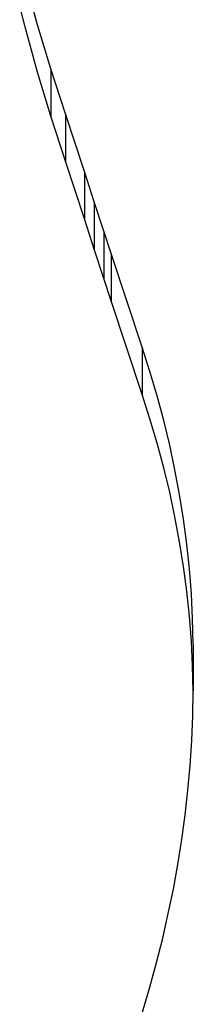
# Model space of a CAD drawing. Units: millimetres. Extents: x 7385 to 22093, y 807 to 18620.
# Drawn here: x 16198 to 16239, y 12383 to 12615 of the extents above; entities that cross this region are included whole.
import ezdxf

# ---------------------------------------------------------------- set-up
doc = ezdxf.new("R2010")
doc.units = ezdxf.units.MM

# ---------------------------------------------------------------- blocks, each defined once
blk = doc.blocks.new('minta_4')
for p, q in [((65136.41, 8365.59), (65134.93, 8370.78)), ((65133.52, 8364.84), (65132.17, 8370.05)), ((65134.93, 8359.63), (65133.52, 8364.84)), ((65137.94, 8360.4), (65136.41, 8365.59)), ((65136.41, 8354.44), (65134.93, 8359.63)), ((65139.54, 8355.22), (65137.94, 8360.4)), ((65137.94, 8349.25), (65136.41, 8354.44)), ((65139.54, 8355.22), (65139.54, 8344.08)), ((65143, 8344.6), (65139.54, 8355.22)), ((65139.54, 8344.08), (65137.94, 8349.25)), ((65143, 8333.46), (65139.54, 8344.08)), ((65143, 8344.6), (65143, 8333.46)), ((65147.51, 8330.76), (65143, 8344.6)), ((65147.51, 8319.61), (65143, 8333.46)), ((65147.51, 8319.61), (65147.51, 8330.76)), ((65149.76, 8323.84), (65147.51, 8330.76)), ((65152.02, 8316.92), (65149.76, 8323.84)), ((65149.76, 8323.84), (65149.76, 8312.69)), ((65149.76, 8312.69), (65147.51, 8319.61)), ((65153.76, 8311.63), (65152.02, 8316.92)), ((65152.02, 8316.92), (65152.02, 8305.77)), ((65152.02, 8305.77), (65149.76, 8312.69)), ((65161.03, 8289.58), (65153.76, 8311.63)), ((65153.76, 8311.63), (65153.76, 8300.48)), ((65153.76, 8300.48), (65152.02, 8305.77)), ((65161.03, 8278.43), (65153.76, 8300.48)), ((65162.9, 8283.83), (65161.03, 8289.58)), ((65161.03, 8289.58), (65161.03, 8278.43)), ((65164.61, 8278.06), (65162.9, 8283.83)), ((65162.9, 8272.68), (65161.03, 8278.43)), ((65166.16, 8272.27), (65164.61, 8278.06)), ((65164.61, 8266.91), (65162.9, 8272.68)), ((65167.56, 8266.47), (65166.16, 8272.27)), ((65166.16, 8261.12), (65164.61, 8266.91)), ((65168.81, 8260.64), (65167.56, 8266.47)), ((65167.56, 8255.32), (65166.16, 8261.12)), ((65169.9, 8254.81), (65168.81, 8260.64)), ((65168.81, 8249.5), (65167.56, 8255.32)), ((65170.83, 8248.96), (65169.9, 8254.81)), ((65169.9, 8243.66), (65168.81, 8249.5)), ((65171.6, 8243.1), (65170.83, 8248.96)), ((65170.83, 8237.81), (65169.9, 8243.66)), ((65172.22, 8237.24), (65171.6, 8243.1)), ((65171.6, 8231.95), (65170.83, 8237.81)), ((65172.68, 8231.36), (65172.22, 8237.24)), ((65172.22, 8226.09), (65171.6, 8231.95)), ((65172.98, 8225.48), (65172.68, 8231.36)), ((65172.68, 8220.22), (65172.22, 8226.09)), ((65173.13, 8219.6), (65172.98, 8225.48)), ((65172.98, 8214.34), (65172.68, 8220.22)), ((65173.13, 8219.6), (65173.13, 8208.46)), ((65173.13, 8208.46), (65172.98, 8214.34)), ((65173.01, 8202.6), (65173.13, 8208.46)), ((65172.76, 8196.74), (65173.01, 8202.6)), ((65172.37, 8190.89), (65172.76, 8196.74)), ((65171.85, 8185.04), (65172.37, 8190.89)), ((65171.19, 8179.19), (65171.85, 8185.04)), ((65170.4, 8173.36), (65171.19, 8179.19)), ((65169.48, 8167.53), (65170.4, 8173.36)), ((65168.43, 8161.71), (65169.48, 8167.53)), ((65167.24, 8155.91), (65168.43, 8161.71)), ((65165.91, 8150.12), (65167.24, 8155.91)), ((65164.46, 8144.34), (65165.91, 8150.12)), ((65162.87, 8138.57), (65164.46, 8144.34)), ((65158.58, 8123.88), (65162.87, 8138.57))]:
    blk.add_line(p, q)

msp = doc.modelspace()

# ---------------------------------------------------------------- block references
msp.add_blockref('minta_4', (-48933.76, 4248))

doc.saveas('drawing.dxf')
